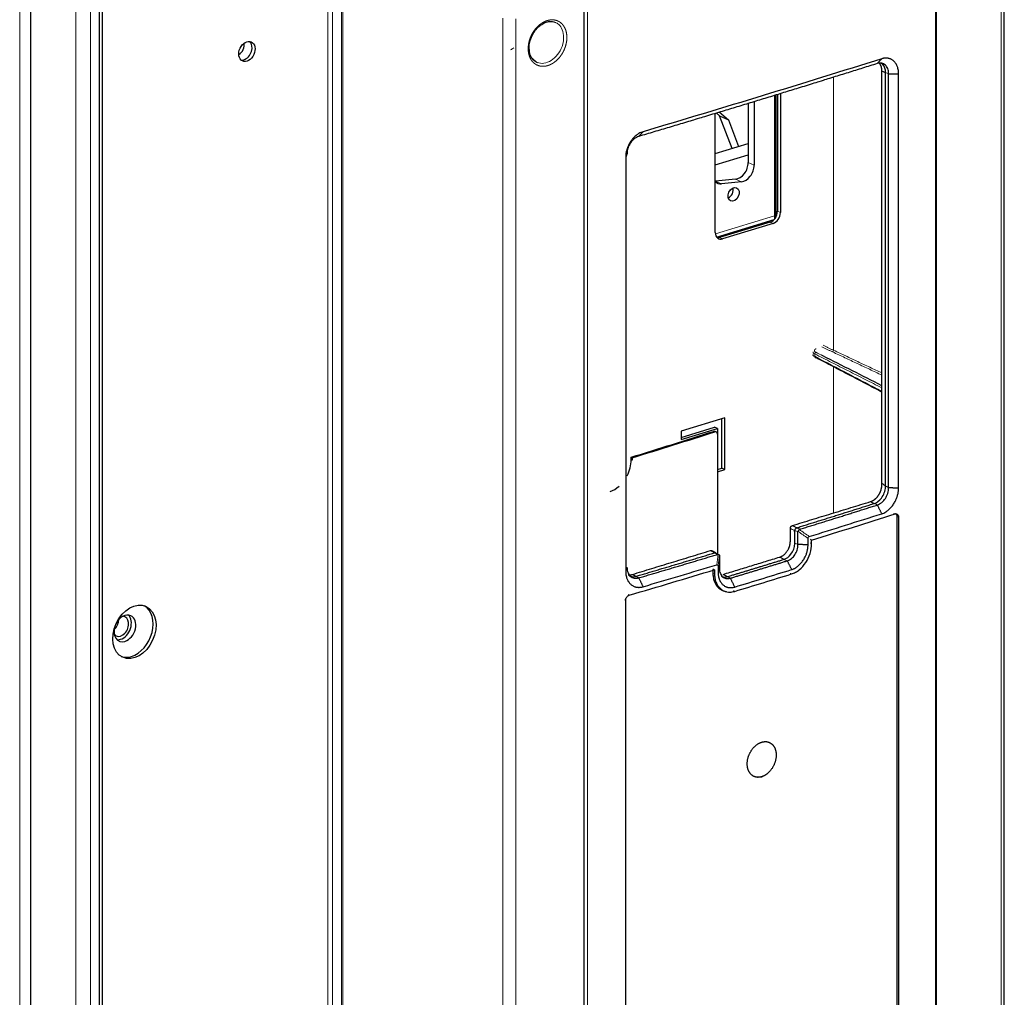
# Model space of a CAD drawing. Units: millimetres. Extents: x 2 to 415, y 5 to 300.
# Drawn here: x 365 to 380, y 220 to 235 of the extents above; entities that cross this region are included whole.
import ezdxf

# ---------------------------------------------------------------- set-up
doc = ezdxf.new("R2010")
doc.units = ezdxf.units.MM
doc.layers.add('1', color=7, linetype='CONTINUOUS', true_color=0xffffff)

msp = doc.modelspace()

# ---------------------------------------------------------------- linework, layer by layer
at = {"layer": '1', "color": 155, "linetype": 'Continuous', "lineweight": 5}
for p, q in [((365.2540849187542, 200.6107846326505), (365.2540849187542, 262.1771216970183)), ((366.0955277918011, 205.0698484048883), (366.0955277918011, 260.1690552428661)), ((366.3171025184909, 260.1605179380953), (366.3171025184909, 205.0613111001175)), ((376.1895706901544, 232.5611485952048), (376.2779413583651, 232.5203838317491)), ((375.6998026630095, 232.2827467709014), (375.7881733312202, 232.2419820074458)), ((376.0867811033268, 232.2702957576536), (375.9984104351162, 232.3110605211093)), ((375.6967875453499, 231.4885592744473), (376.5830546566715, 231.7593419479996)), ((376.6282569816413, 231.8291003163546), (376.6724423157467, 231.8087179346267)), ((376.5638576713442, 231.6457821705375), (376.5196723372389, 231.6661645522654)), ((375.7595798264219, 231.4339322155388), (375.8037651605273, 231.413549833811)), ((375.6698311548586, 228.5265813303425), (375.6875082700653, 228.5184270022768))]:
    msp.add_line(p, q, dxfattribs=at)
at = {"layer": '1', "color": 155, "linetype": 'Continuous'}
for p, q in [((365.4217014466948, 205.575319300216), (365.4217014466948, 260.2852469902375)), ((380.0330863709228, 219.3507330855616), (380.0330863709228, 236.9845209970422)), ((379.0132320278755, 212.3816631890711), (379.0132320278755, 236.6311968635825)), ((366.4484465689144, 235.4014711798732), (366.4484465689144, 206.5948142311094)), ((366.4484465689144, 235.4014711798732), (366.4484465689144, 206.5948142311094)), ((366.4926319030197, 235.3810887981453), (366.4926319030198, 206.5744318493816)), ((366.4926319030197, 235.3810887981453), (366.4926319030198, 206.5744318493816)), ((373.009939468777, 234.0669112705097), (373.0210619777528, 234.0614377928945)), ((376.5830705384678, 233.5746760549605), (376.5830705384678, 231.7099772351132)), ((376.6051632055205, 233.5814235757717), (376.6051632055205, 231.7420583129749)), ((376.6282569816413, 233.5884829067153), (376.6282569816413, 231.8291003163546)), ((376.6724423157467, 233.6020144432576), (376.6724423157467, 231.8087179346267)), ((376.1895706901544, 233.4544789250044), (376.1895706901544, 232.5611483861769)), ((376.2779413583651, 233.4814908241369), (376.2779413583651, 232.5203838317491)), ((375.6951805161249, 231.5101335016926), (375.6951805161249, 233.3034300103234)), ((375.7590350220042, 233.2610094034544), (375.7071976649533, 233.3071175995516)), ((375.7546899672783, 233.3216327562887), (375.8915910243202, 233.1998622582709)), ((375.7590350220042, 233.2610094034544), (375.8915910243202, 233.1998622582709)), ((375.9484042553939, 232.772535777315), (375.7590350220042, 233.2610094034544)), ((375.8915910243202, 233.1998622582709), (376.0457287724281, 232.802267446297)), ((375.69544819057, 232.6952632216295), (376.1896907108709, 232.8462699658951)), ((375.6954984246665, 232.5258665657655), (376.1897409449675, 232.6768733100311)), ((375.6951783637716, 232.2823908693719), (375.6998026630095, 232.2827467709015)), ((375.9984104351162, 232.3110605211093), (375.6998026630095, 232.2827467709014)), ((376.0867811033268, 232.2702957576536), (375.7881733312202, 232.2419820074458)), ((375.7148001629932, 231.4417541849087), (376.5795326416776, 231.7059573461165)), ((376.5196723372389, 231.6661645522654), (375.7595798264219, 231.4339322155388)), ((376.5638576713442, 231.6457821705375), (375.8037651605273, 231.413549833811)), ((375.836340553848, 228.7309885415446), (375.1848326874335, 228.5319322529218)), ((375.7921552197427, 227.9728126273599), (375.7921552197427, 228.7174793074535)), ((375.836340553848, 227.9524302456321), (375.836340553848, 228.7309885415446)), ((375.1848326874335, 228.4021725369364), (375.7277559094456, 228.5680527774554)), ((375.1848326874335, 228.5319322529218), (375.1848326874335, 228.4021725369364)), ((375.1848362136947, 228.4360560151152), (375.6835705753402, 228.5884351591832)), ((375.7277559094456, 228.5680527774554), (375.6835705753402, 228.5884351591832)), ((375.7091706290815, 228.5175557111343), (375.6914959357446, 228.5257089220086)), ((375.7277559094456, 228.5680527774554), (375.7277559094456, 227.9192541975283)), ((374.4315341233106, 228.138398457824), (374.4492086709055, 228.1302453141794)), ((374.4315341233103, 228.1002965943429), (374.4315341233103, 228.1383984578239)), ((374.4492086709053, 228.1302453141793), (374.4492086709053, 228.0921434506982)), ((375.7277559094456, 227.9192541975283), (375.836340553848, 227.9524302456321)), ((375.7277560424367, 227.9531366389556), (375.7921552197427, 227.9728126273599)), ((375.836340553848, 227.9524302456321), (375.7921552197427, 227.9728126273599)), ((375.8204869877168, 226.1321563703862), (375.8476036912055, 226.1235747924159))]:
    msp.add_line(p, q, dxfattribs=at)
for centre, major_axis, ratio in [((368.6643247910682, 234.2279737364252), (0.0659727116438352, 0.1430169616456712), 0.7188730927569433), ((368.6643247910682, 234.2279737364252), (0.0659727116438352, 0.1430169616456712), 0.7188730927569433), ((375.9694359578915, 232.0845852386731), (0.04544786802131105, 0.09852279580035639), 0.7188730927569433), ((366.9758335706106, 225.5177601239319), (0.1759272310502272, 0.3813785643884565), 0.7188730927569434), ((366.9758335706106, 225.5177601239319), (0.1759272310502272, 0.3813785643884565), 0.7188730927569434)]:
    msp.add_ellipse(centre, major_axis=major_axis, ratio=ratio, dxfattribs=at)
for centre, major_axis, ratio, start_param, end_param in [((368.5277716358233, 234.2949162930475), (-0.05277816931506815, -0.114413569316537), 0.7188730927569436, 0.7196353648211362, 2.387919427736581), ((368.6201394569629, 234.2483561181531), (0.0659727116438352, 0.1430169616456712), 0.7188730927569433, 3.712103807363054, 6.066632802135546), ((368.6201394569629, 234.2483561181531), (0.0659727116438352, 0.1430169616456712), 0.7188730927569433, 3.712103807363054, 6.066632802135546), ((368.6201394569629, 234.2483561181531), (0.0659727116438352, 0.1430169616456712), 0.7188730927569433, 3.358080561071842, 3.712095978476401), ((368.6201394569629, 234.2483561181531), (0.0659727116438352, 0.1430169616456712), 0.7188730927569433, 3.358080561071842, 3.712095978476401), ((376.0266937235507, 232.5113845230491), (0.08796361552511359, 0.1906892821942283), 0.7188730927569434, 3.537570176135514, 5.282898354207166), ((376.1150643917614, 232.4706197595934), (-0.08796361552511359, -0.1906892821942283), 0.7188730927569434, 0.3959775225456963, 2.141306774540181), ((375.8164566196548, 232.4423060093856), (-0.08796361552511359, -0.1906892821942283), 0.7188730927569434, 6.013777357526528, 6.679162829725385), ((375.8810652896808, 232.1253500021288), (0.04544786802131105, 0.09852279580035639), 0.7188730927569433, 3.815289349052029, 5.609536043489472), ((376.5196723372389, 231.7959242682508), (0.05864241035007572, 0.1271261881294855), 0.7188730927569436, 3.712103101335043, 5.28289942812985), ((376.5638576713442, 231.7755418865229), (-0.05864241035007572, -0.1271261881294855), 0.7188730927569436, 0.5705104477452555, 2.141306774540078), ((375.8037651605273, 231.5433095497963), (-0.05864241035007572, -0.1271261881294855), 0.7188730927569436, 5.282899428129925, 6.853695754924709), ((375.7595798264219, 231.5636919315242), (0.05864241035007572, 0.1271261881294855), 0.7188730927569436, 3.385748722992537, 3.712103101334982), ((285.3261169315119, 268.6722074957496), (-139.9899221584903, 0), 0.3754192287502549, 2.260765082384397, 2.272289093938931), ((285.3261169315096, 268.6722074957506), (140.0179221584943, 0), 0.375419228750255, 5.402356367169119, 5.413878073824654), ((366.9316482365052, 225.5381425056597), (0.1759272310502272, 0.3813785643884565), 0.7188730927569434, 3.712101850143313, 6.202598103179414), ((366.9316482365052, 225.5381425056597), (0.1759272310502272, 0.3813785643884565), 0.7188730927569434, 3.712101850143313, 6.202598103179414), ((366.6195523127348, 225.6689224579306), (-0.06597271164383522, -0.1430169616456713), 0.7188730927569434, 1.026730280422869, 2.114798337692997), ((366.8338511831456, 225.5700679065506), (0.08796361552511359, 0.1906892821942283), 0.7188730927569434, 0, 1.571696231776237), ((366.7675731819876, 225.6006414791424), (-0.0659727116438352, -0.1430169616456712), 0.7188730927569433, 0, 3.426315936666681), ((366.7675731819876, 225.6006414791424), (0.08796361552511359, 0.1906892821942283), 0.7188730927569434, 3.712101850143313, 6.039037320078723), ((366.8338511831456, 225.5700679065506), (0.08796361552511359, 0.1906892821942283), 0.7188730927569434, 3.712101850143313, 6.283185307179586), ((366.8338511831456, 225.5700679065506), (0.08796361552511359, 0.1906892821942283), 0.7188730927569434, 1.683812679546746, 3.712101850143274), ((366.7675731819876, 225.6006414791424), (-0.0659727116438352, -0.1430169616456712), 0.7188730927569433, 5.998491600652679, 6.283185307179586), ((366.7675731819876, 225.6006414791424), (0.08796361552511359, 0.1906892821942283), 0.7188730927569434, 3.385669944988392, 3.712101850143284), ((366.9316482365052, 225.5381425056597), (0.1759272310502272, 0.3813785643884565), 0.7188730927569434, 3.222209839932464, 3.712101850143282), ((366.9316482365052, 225.5381425056597), (0.1759272310502272, 0.3813785643884565), 0.7188730927569434, 3.222209839932464, 3.712101850143282)]:
    msp.add_ellipse(centre, major_axis=major_axis, ratio=ratio, start_param=start_param, end_param=end_param, dxfattribs=at)
at = {"layer": '1', "color": 155, "linetype": 'Continuous', "lineweight": 5}
for points, degree in [([(379.9850512035707, 236.9432368861608), (379.9850512035707, 231.0659546284264), (379.9850512035707, 225.1886723706918), (379.9850512035707, 219.3113901129574)], 3), ([(379.0009714686257, 212.3736067529731), (379.0009714686257, 220.4514421364443), (379.0009714686257, 228.5292775199154), (379.0009714686257, 236.6071129033866)], 3), ([(369.8788804582929, 236.0378087768205), (369.8788804582929, 227.7752944292158), (369.878880458293, 219.5127800816112), (369.878880458293, 211.2502657340066)], 3), ([(369.9493416528405, 236.0239739417212), (369.9493416528405, 211.2364308989073)], 1), ([(370.0824767078082, 235.9426963431967), (370.0824767078083, 227.7958713541089), (370.0824767078083, 219.6490463650211), (370.0824767078083, 211.5022213759333)], 3), ([(370.1059637726576, 235.8584208989689), (370.1059637726576, 211.4976097642334)], 1), ([(373.7282297796289, 210.7786668235527), (373.7282297796289, 235.0121729739598)], 1), ([(373.7756155986332, 235.0106011806182), (373.7756155986332, 226.9327657971492), (373.7756155986332, 218.8549304136801), (373.7756155986332, 210.7770950302111)], 3), ([(372.5072927680393, 217.0932420399276), (372.5072927680393, 234.725088813135)], 1), ([(372.6989955486786, 217.085269336765), (372.6989955486781, 222.962551594501), (372.6989955486777, 228.839833852237), (372.6989955486772, 234.717116109973)], 3), ([(372.6228662796241, 234.250718517203), (372.6388675608304, 234.2595795497398), (372.6546426824245, 234.2696943660496), (372.6700474856178, 234.2809475640022)], 3), ([(377.4716543326684, 233.8461307957033), (377.4716543326684, 229.7431437957033)], 1), ([(378.1959021928613, 233.932622142016), (378.2499747592124, 233.9093848179728)], 1), ([(378.249974759213, 233.9093848179728), (378.2654824935501, 233.9037802710308), (378.2809902278871, 233.8981757240887), (378.2964979622241, 233.8925711771466)], 3), ([(377.3117655464077, 229.818330407979), (377.4716543354975, 229.7431437965373)], 1), ([(377.205345732035, 229.7124380319834), (377.1964675165759, 229.7100011518131), (377.1884221168428, 229.6984995720954), (377.1884560184263, 229.6882927571774)], 3), ([(378.1959370248243, 229.1786542499472), (377.1884560184266, 229.6882927571775)], 1), ([(377.1884560184266, 229.6882927571775), (377.1884560184266, 229.6480669723567)], 1), ([(377.3093054991745, 229.6598495462445), (377.2746522434613, 229.6773790414908), (377.2399989877482, 229.694908536737), (377.205345732035, 229.7124380319833)], 3), ([(377.4552071832529, 229.718779156721), (377.2953183941632, 229.7939657681627)], 1), ([(377.4552071832529, 229.7187791567229), (377.4638547264643, 229.7213293084273), (377.4716898839822, 229.732936229065), (377.4716543354967, 229.7431437965371)], 3), ([(378.1959078722592, 229.3704697126246), (377.4552071804625, 229.7187791558684)], 1), ([(377.4716543327071, 229.7431437956847), (378.1959385266402, 229.402554098479)], 1), ([(377.4716543326684, 229.4939638031401), (377.4716543326684, 227.3026358031401)], 1), ([(374.4315341233106, 228.100296594343), (374.4492086709055, 228.0921434506984)], 1), ([(378.1959021928617, 227.7471426434997), (378.2499747592128, 227.7057332409096)], 1), ([(378.2499747592124, 227.7057332409121), (378.2964979622461, 227.6832581338413)], 1), ([(378.0246873935117, 227.4718683256433), (378.0789754047249, 227.4440422439897)], 1), ([(378.0789754047249, 227.4440422439902), (378.0945070800926, 227.4365389758549), (378.1100387554602, 227.4290357077195), (378.1255704308279, 227.4215324395842)], 3), ([(378.3688511617912, 227.2942001207325), (378.3769962734225, 227.2919953925388), (378.385141376249, 227.2897906670581), (378.39328647027, 227.2875859442903)], 3), ([(378.4465514968853, 227.2397501933123), (378.4221170906632, 227.2463640658506)], 1), ([(376.8793726510651, 227.0436697922153), (376.8601551084574, 227.0519419437301), (376.8409375658498, 227.0602005541292), (376.8217200232422, 227.0684456234126)], 3), ([(376.8516223467128, 227.113324102663), (376.9164838066794, 227.0800783438624)], 1), ([(376.8894923164975, 226.8509532160721), (376.8861190994006, 226.9153527410509), (376.8827458823037, 226.979591598748), (376.8793726652069, 227.0436697891613)], 3), ([(376.879372651065, 227.0436697922153), (376.8894923170831, 227.0393209333698)], 1), ([(376.8894923164976, 227.0393209336212), (376.905015695297, 227.0318216735132), (376.9205390740963, 227.024322413405), (376.9360624528957, 227.0168231532969)], 3), ([(376.9164838066787, 227.0800783438623), (376.9630952717626, 227.0575605978738)], 1), ([(376.9379351180577, 227.0254915874911), (376.9876192970416, 226.9906020763884), (377.0372969192691, 226.9557043375468), (377.0869680008191, 226.9207983983771)], 3), ([(376.956687979636, 227.0537064373088), (377.0063259666384, 227.0188212920054), (377.0559766158929, 226.9839473568838), (377.1056399002049, 226.9490846353139)], 3), ([(375.6226509308736, 226.7378344322176), (375.6875118514979, 226.7045885090652)], 1), ([(376.9360624528966, 226.8284554357478), (376.9205390740972, 226.835954695856), (376.9050156952978, 226.8434539559643), (376.8894923164984, 226.8509532160725)], 3), ([(377.1414902776086, 226.8409028689153), (377.121756149707, 226.8518287951379)], 1), ([(375.7374753171361, 226.6811983609991), (375.7311528959781, 226.6292290637224), (375.7248313538277, 226.5772538141497), (375.7185106146625, 226.52527263582)], 3), ([(375.756337386921, 226.6644760482126), (375.7373750689309, 226.5084549383703)], 1), ([(376.6618199564367, 226.640092871088), (376.7274213216626, 226.6064677181291)], 1), ([(376.7274213216626, 226.606467718128), (376.7429595290314, 226.5989612944183), (376.7584977364002, 226.5914548707086), (376.774035943769, 226.5839484469989)], 3), ([(374.4495857745576, 226.3795615461576), (374.5038732253728, 226.3517352926825)], 1), ([(374.5038732253707, 226.351735292681), (374.545723347795, 226.3277757699142)], 1), ([(375.6822758674699, 226.395060765977), (375.6741131835697, 226.3982185833297), (375.6659504996696, 226.4013764006824), (375.6577878157696, 226.4045342180351)], 3), ([(375.8124532249487, 226.3805844324549), (375.8780544939993, 226.3469592499722)], 1), ([(375.8780544939988, 226.346959249972), (375.9199222169099, 226.3229896507887)], 1), ([(376.8405851611934, 226.3869739619346), (376.8184871863752, 226.3943287933404)], 1), ([(375.9858017458362, 226.1258105546289), (375.9637037709195, 226.1331653860673)], 1), ([(374.3497531394572, 225.9880485355012), (374.3431895055825, 225.9907362568669), (374.3366258716604, 225.9934239791582), (374.3300622376907, 225.996111702375)], 3), ([(374.4046572184386, 226.0689333743244), (374.3980932865808, 226.0716211923111), (374.3915293494273, 226.074309014083), (374.384965406978, 226.0769968396401)], 3)]:
    msp.add_open_spline(points, degree=degree, dxfattribs=at)
at = {"layer": '1', "color": 155, "linetype": 'Continuous'}
for points, degree in [([(373.7264286560754, 217.381048849844), (373.726428656073, 223.2581292750477), (373.7264286560706, 229.1352097002513), (373.7264286560682, 235.0122901254549)], 3), ([(372.9032669954346, 234.2633343452019), (372.9027144791665, 234.2678684164054)], 1), ([(373.0099467690573, 234.0669048431836), (372.9572395116412, 234.1133657263397)], 1), ([(378.1931789585091, 234.1174559968906), (377.6041430616032, 233.9318566167238), (376.4178868748528, 233.5637763626124), (375.2155951569655, 233.2020756872904), (374.6105250253642, 233.0228417457713)], 3), ([(378.1255704309358, 234.0460029402142), (378.1931789585091, 234.1174559968906)], 1), ([(378.1255704309358, 234.0460029402142), (377.2424605389123, 233.7677419696508), (375.4525970981736, 233.2208817159556), (374.545723347795, 232.9522462705951)], 2), ([(378.1959021928617, 233.9326221420161), (378.1958731315609, 234.008930676752), (378.1553567795995, 234.052738058154)], 2), ([(378.1959021928617, 227.7471426434997), (378.1959021928617, 233.9326221420187)], 1), ([(378.2499747592128, 227.7057332409096), (378.2499747592128, 233.9093848179755)], 1), ([(378.2964979622233, 233.8925711771465), (378.4465514845971, 233.8885633996689)], 1), ([(378.2964979622461, 227.6832581338413), (378.2964979622461, 233.8925711771381)], 1), ([(378.4465514845704, 227.6792503563649), (378.4465514845704, 233.8885633996617)], 1), ([(374.545723347795, 232.9522462705948), (374.6105250253642, 233.0228417457713)], 1), ([(374.3697798299444, 232.6928344153587), (374.3497531267109, 232.636861741959)], 1), ([(374.3497531267109, 232.636861741959), (374.3497550773432, 230.5670913008839), (374.349753126716, 228.4973197130877), (374.349753126716, 226.4275486986513)], 3), ([(377.1884560184269, 229.6480669723568), (377.1884221168433, 229.637895013132), (377.196467516576, 229.6308535701896), (377.205345732035, 229.6332848659811)], 3), ([(378.1959369051289, 229.1218704873302), (377.8601099428949, 229.2972693156725), (377.5242829806609, 229.4726681440146), (377.1884560184269, 229.6480669723568)], 3), ([(378.1959161700701, 229.1159205273464), (377.205345732035, 229.6332848659811)], 1), ([(378.1959162328101, 229.2113537751928), (377.9003790241557, 229.360852516006), (377.6048418155011, 229.5103512568192), (377.3093046068468, 229.6598499976324)], 3), ([(375.7274018884187, 228.4825713913009), (375.7274018884187, 226.6907203913009)], 1), ([(374.3716724097345, 227.8601768469044), (374.409922012767, 227.9356712642631), (374.4315341233106, 228.0207842719159), (374.4315341233106, 228.100296594343)], 3), ([(374.1171286116933, 227.6259683367009), (374.163416558007, 227.6402061444341), (374.2090815156083, 227.6670010810685), (374.2504986448417, 227.7030277011615)], 3), ([(378.2964979622461, 227.6832581338413), (378.4465514845704, 227.6792503563649)], 1), ([(376.8516223472744, 227.1133241023753), (378.0246874391969, 227.4718683401246)], 1), ([(376.9164838066794, 227.0800783438624), (377.5003466028055, 227.2607474736287), (378.0789754047249, 227.4440422439894)], 2), ([(376.9630952713817, 227.0575605980717), (377.5469500031537, 227.2382021446046), (378.1255704308264, 227.4215324395842)], 2), ([(378.1255704308278, 227.4215324395837), (378.1931789585058, 227.2898570743831)], 1), ([(377.1056399749887, 226.9490846584875), (377.4696764132134, 227.061890178121), (377.8321957982122, 227.1754829976694), (378.1931789574089, 227.2898570765176)], 3), ([(377.1414910063497, 226.8952219812824), (377.5607804178343, 227.0250960945977), (377.9780549964134, 227.1558869840792), (378.3932864347438, 227.2875857770499)], 3), ([(378.4221170906632, 227.2463640658506), (378.4221170906632, 212.6153512580512)], 1), ([(378.4465514971781, 227.2397502203624), (378.4465514971781, 222.360853473065), (378.4465514971781, 217.4819567257676), (378.4465514971781, 212.6030599784703)], 3), ([(376.8894923164976, 226.8509532160715), (376.8894923164976, 227.0393209336216)], 1), ([(376.9379349945796, 227.0254914326122), (376.9360624528956, 227.016823153297)], 1), ([(376.9360624528956, 226.828455435747), (376.9360624528956, 227.016823153297)], 1), ([(376.9566877247395, 227.0537060761064), (376.9588235739119, 227.0549909166101), (376.9609594230842, 227.0562757571138), (376.9630952722565, 227.0575605976176)], 3), ([(377.0869680008191, 226.8240645590796), (377.0869680008191, 226.9207983983771)], 1), ([(377.1414903048102, 226.8952217799923), (377.1349122587303, 226.897917481181), (377.1283342070292, 226.9006131860594), (377.1217561497069, 226.9033088946275)], 3), ([(377.1414902778437, 226.8409028688083), (377.1414902778437, 226.8590093275593), (377.1414902778437, 226.8771157863102), (377.1414902778437, 226.8952222450612)], 3), ([(374.4495857745576, 226.3795615461576), (375.6226509303077, 226.7378344088569)], 1), ([(375.7029042530145, 226.7034157110332), (375.6395199464181, 226.7366106238558)], 1), ([(377.0869680008191, 226.8240645590796), (376.9360624528956, 226.8284554357476)], 1), ([(374.5038732253727, 226.3517352926825), (375.0982392753177, 226.526827605369), (375.6875118509317, 226.7045884857049)], 2), ([(374.545723347795, 226.3277757699142), (375.1400428839129, 226.5028163402783), (375.7293767266177, 226.6806205160965)], 2), ([(375.687511850931, 226.7045884857042), (375.7014668133939, 226.6965991604293), (375.715421775857, 226.6886098351544), (375.7293767383198, 226.6806205098796)], 3), ([(375.7374758817814, 226.6811981586152), (375.7347762065799, 226.6810055672379), (375.7320764891455, 226.6808130177766), (375.7293767295425, 226.6806205102117)], 3), ([(375.7563373749658, 226.6644759194976), (375.7564168021399, 226.6618014725579), (375.7564962293141, 226.6591270256182), (375.7565756564882, 226.6564525786786)], 3), ([(375.7565756564881, 226.6564525786786), (375.7565756564881, 226.4680848611291)], 1), ([(375.8124532249487, 226.3805844324549), (376.6618200014655, 226.6400928849673)], 1), ([(375.8780544939993, 226.3469592499722), (376.3040912288317, 226.4760196897437), (376.7274213216626, 226.6064677181285)], 2), ([(375.9199222169099, 226.3229896507887), (376.3483466694385, 226.4527505138282), (376.774035943769, 226.5839484469998)], 2), ([(376.774035943769, 226.5839484469996), (376.8405851486845, 226.4519417545374)], 1), ([(374.3697798299482, 226.4835213720476), (374.349753126716, 226.4275486986513)], 1), ([(374.4046572555516, 226.0689332292988), (374.8324924544178, 226.1948179967912), (375.258374710036, 226.3216382258134), (375.6822751311296, 226.4493853130523)], 3), ([(374.6105250253641, 226.1952428231032), (374.9813347963169, 226.3044547903013), (375.3506695549185, 226.4144664354357), (375.7185106140628, 226.5252726356856)], 3), ([(375.6577878157697, 226.4560201998323), (375.6577878157698, 226.4045342180355)], 1), ([(375.68227586747, 226.4493860245587), (375.6577878157697, 226.4560201998323)], 1), ([(375.6822758676628, 226.4493860244685), (375.6822758676628, 226.4312776049414), (375.6822758676628, 226.4131691854143), (375.6822758676628, 226.3950607658872)], 3), ([(375.7373750689309, 226.5084549383703), (375.7373750689309, 226.4117211722385)], 1), ([(375.7565756564881, 226.4680848611291), (375.7373750689309, 226.4117211722385)], 1), ([(375.9858017332469, 226.1907783472544), (376.1287212311802, 226.2340656020277), (376.4141061540761, 226.320880554731), (376.6985783617483, 226.4081750047096), (376.8405851486845, 226.4519417545374)], 3), ([(374.3887128257006, 226.3736539192943), (374.4169301956261, 226.3696076513301), (374.4495857745557, 226.3795615461564)], 2), ([(374.5457233477952, 226.3277757699143), (374.6105250253641, 226.1952428231032)], 1), ([(375.9199222169099, 226.3229896507886), (375.9858017332469, 226.1907783472544)], 1), ([(375.9858017460359, 226.1258105545361), (376.2716407909127, 226.2124435468876), (376.5565715388458, 226.2994989151111), (376.8405851614176, 226.3869739618452)], 3), ([(374.3497531396309, 211.3513583205846), (374.3497531396309, 216.2302550679222), (374.3497531396309, 221.1091518152598), (374.3497531396309, 225.9880485625975)], 3)]:
    msp.add_open_spline(points, degree=degree, dxfattribs=at)
at = {"layer": '1', "color": 155, "linetype": 'Continuous', "lineweight": 5}
for points, degree, knots in [([(372.8866850258282, 234.2612457837316), (372.8866007342033, 234.2696223329266), (372.8866883999214, 234.2780438713613), (372.8870352648729, 234.2892769644261), (372.8882435871013, 234.3089487148935), (372.8930949624059, 234.3487009191217), (372.9040747179005, 234.393609585664), (372.9212849893256, 234.4415547580356), (372.9360621537458, 234.4739175190875), (372.9538605795191, 234.5061869318717), (372.969998571949, 234.5315590180995), (372.991160269578, 234.5604836547888), (373.0149746901088, 234.5883560501443), (373.0412266809857, 234.6138819203745), (373.0625006868271, 234.631475812462), (373.0803092737415, 234.6446777025443), (373.0983717773644, 234.6567438156587), (373.1167837137751, 234.6672693867359), (373.1354132282106, 234.6764339694204), (373.1543099972153, 234.6844520149666), (373.1752438989868, 234.6914719653052), (373.1943181919872, 234.6962694272515), (373.2132154440336, 234.6997816269423), (373.2319139318611, 234.701783433043), (373.2503304016895, 234.7020791686209), (373.2685754111403, 234.7010870988027), (373.2908578059242, 234.6979780248489), (373.3153950448802, 234.6913357319806), (373.340835960163, 234.6806071725068), (373.3625018239223, 234.6677642575817), (373.3856279812143, 234.6495461115693), (373.4054543573678, 234.6290495187772), (373.4271884231149, 234.5989612419473), (373.4445857499068, 234.564383515724), (373.4568970131626, 234.5259339075647), (373.4650597504247, 234.4849519081245), (373.4681839356655, 234.4414497443884), (373.4658376039069, 234.3964152787412), (373.4591952957697, 234.3507984521985), (373.4474983758759, 234.3049799941697), (373.4307728057987, 234.2602099653209), (373.4155936138292, 234.2280491616376), (373.4001321214834, 234.1998823564678), (373.3840588671466, 234.1745255799904), (373.3629492435454, 234.1455891046466), (373.3391761239422, 234.1176601360201), (373.3129941320092, 234.0921186807906), (373.2917760972299, 234.0745356654584), (373.2740002386004, 234.061341475409), (373.2559461899817, 234.0492633425653), (373.2375421706444, 234.0387282604206), (373.2189220944662, 234.02955735425), (373.2000384071723, 234.0215367834514), (373.17911527623, 234.0145159169453), (373.160045906478, 234.0097216970536), (373.1411458642434, 234.0062158005899), (373.1224364580091, 234.0042238164401), (373.1040016929053, 234.0039415952298), (373.0857300625871, 234.0049496767781), (373.0634021828071, 234.0080841409134), (373.0388060451901, 234.014754821583), (373.0133035239889, 234.0255119648081), (372.9915947954191, 234.0383752814372), (372.9684364330995, 234.0566131262767), (372.948582529576, 234.0771310380863), (372.926787895126, 234.1072674347691), (372.9062970751929, 234.1477876500561), (372.8930698477947, 234.1942290521512), (372.8882298596522, 234.2311989306408), (372.88702786191, 234.250194614487), (372.8866850258282, 234.2612457837316), (372.8866007342033, 234.2696223329266), (372.8866883999214, 234.2780438713613)], 3, [-0.01572613028627989, -0.00789367728937207, -0.003955578253823644, 0, 0.003948611273589384, 0.007880823057084157, 0.0157047113152498, 0.03125381200647245, 0.062472658552564, 0.07681070948075155, 0.09811813060430627, 0.1087993069453728, 0.1249820641915685, 0.1375284995906359, 0.1561807079167795, 0.1739799014885707, 0.1874932052375984, 0.1946920035641196, 0.2054068272941326, 0.2187267712237376, 0.2258301952599566, 0.2365215529634618, 0.2500141597934027, 0.2602746575362949, 0.2679169102353892, 0.2812354947295813, 0.2913894418042086, 0.2990368563339689, 0.3125397247903586, 0.330433479181226, 0.3437499509867363, 0.3615421593641919, 0.375044721616362, 0.3955205604808455, 0.4107367880795168, 0.4375161293549968, 0.4579663565389396, 0.473182099044069, 0.4999965953399036, 0.5204540210313869, 0.5356688463122202, 0.5624737065061882, 0.5829822691767347, 0.5982050990837549, 0.6088662697333276, 0.6249797574850363, 0.6375625974044605, 0.6562369501901714, 0.6740204429897098, 0.6874988305496098, 0.6947045290555623, 0.7054273613142571, 0.7187530500324261, 0.725857472731465, 0.7365475238014345, 0.7500336241824089, 0.7602901544311849, 0.7679306407740626, 0.7812487615974865, 0.7914047003120007, 0.7990549751045287, 0.8125657020399456, 0.8304786658271279, 0.8437993552676608, 0.8615835997033444, 0.8750702904811892, 0.8955132545369995, 0.9107256592928863, 0.9375382998780819, 0.968720169032827, 0.9842738697137201, 0.9921063227106279, 0.9960444217461764, 1, 1.003948611273589, 1.007880823057084, 1.01570471131525]), ([(373.2946612935596, 234.6633056468542), (373.312944628733, 234.6553423669223), (373.3549022401983, 234.6280835006398), (373.4057526502535, 234.5539543568607), (373.4250284803858, 234.4467874396705), (373.4075051370485, 234.323433956028), (373.3538392117935, 234.2040091505905), (373.2610500699194, 234.1024288206373), (373.1507857045756, 234.0464254491933), (373.0648314781826, 234.0452134208165), (373.0212862212737, 234.0613390272442), (373.0102470364671, 234.0667571253816)], 3, [0, 0, 0, 0, 0.07735262674100654, 0.1921134716864254, 0.3238643556541527, 0.4240875897266455, 0.5576972581057482, 0.6899310022585821, 0.8211609125192854, 0.9523920642555287, 1, 1, 1, 1]), ([(377.1884560184265, 229.6882927571774), (377.1840752817117, 229.6907774360392), (377.174709972608, 229.6960892790188), (377.1638671475332, 229.707020591384), (377.1611418343223, 229.7157237948726), (377.1616281390594, 229.7209750712229)], 3, [0, 0, 0, 0, 0.2567021539928968, 0.5487878355311313, 1, 1, 1, 1]), ([(377.2081537033787, 229.7661104464711), (377.201942641649, 229.7632505700084), (377.193706895813, 229.7577327859081), (377.1890076516542, 229.7533316812166), (377.1847367068718, 229.7478865287952), (377.1824349114797, 229.7412747166541), (377.1822829966045, 229.7364269042206), (377.1835094316685, 229.73085117943), (377.1885916727398, 229.7234958623957), (377.1958921581482, 229.7178682757791), (377.2000446909628, 229.7153151595117), (377.2032133491039, 229.7135183290351), (377.205345732035, 229.7124380319833)], 2, [0, 0, 0, 0.1281584008914164, 0.2230527246039153, 0.2942234673882895, 0.4187722672609443, 0.5136665909734431, 0.5848373337578173, 0.7093861336304722, 0.8546930668152362, 0.9273465334076181, 0.956407920044571, 1, 1, 1])]:
    msp.add_open_spline(points, degree=degree, knots=knots, dxfattribs=at)
at = {"layer": '1', "color": 155, "linetype": 'Continuous'}
for points, degree, knots in [([(372.9821497763935, 234.5228001752236), (372.9890197157321, 234.5351034073779), (373.011273628626, 234.569687431616), (373.0552860696449, 234.6113387326653), (373.0903059869636, 234.6323806337253), (373.1056501363565, 234.639385665769)], 3, [0, 0, 0, 0, 0.2249953048499468, 0.6766490518769143, 1, 1, 1, 1]), ([(373.1056501363565, 234.639385665769), (373.1168055630377, 234.6473352803043), (373.1511390248817, 234.6682085367565), (373.2180502256928, 234.6816210910249), (373.267424145153, 234.6746241535928), (373.2942781091492, 234.6634720131554)], 3, [0, 0, 0, 0, 0.1729370148563363, 0.5332424045131865, 1, 1, 1, 1]), ([(372.9027144791665, 234.2678684164054), (372.9016392731775, 234.2739203535342), (372.8977616140952, 234.3038487959591), (372.9096477775311, 234.3736131301413), (372.9361958139253, 234.4566320113931), (372.9682366602493, 234.5050726774428), (372.9821497763935, 234.5228001752236)], 3, [0, 0, 0, 0, 0.07682269247134683, 0.3739920456263943, 0.7610476433221269, 1, 1, 1, 1]), ([(372.9572395116412, 234.1133657263397), (372.9521298879885, 234.1170619564071), (372.9301524483735, 234.1359568899779), (372.9101813972662, 234.1885328896909), (372.9034587919093, 234.2383820740053), (372.9032669954346, 234.2633343452019)], 3, [0, 0, 0, 0, 0.1313537990915405, 0.6082742192346452, 1, 1, 1, 1]), ([(373.0102470364686, 234.0667571253809), (372.9954120028206, 234.0740382489044), (372.9744621181397, 234.0881396002039), (372.9564986553282, 234.1065277361201), (372.9507711720453, 234.1132241891597)], 3, [0, 0, 0, 0, 0.6604672411746375, 1, 1, 1, 1]), ([(378.4465514845971, 233.8885633996689), (378.4465514909165, 233.8929588220757), (378.4463898024169, 233.9020656442445), (378.4457265581572, 233.9141558749477), (378.4445136637927, 233.927937586859), (378.4420178766825, 233.9472996990326), (378.4378790621988, 233.9672362670794), (378.4317324581482, 233.9888140210686), (378.422031605441, 234.015773959446), (378.4034341791028, 234.0504544848982), (378.3743013719665, 234.0842548963288), (378.3484599322167, 234.1026293164837), (378.3278935206491, 234.1129630318741), (378.314094724557, 234.1185608191643), (378.2997060571761, 234.1226733033694), (378.284924318262, 234.1256573293907), (378.2727974770941, 234.1271327719568), (378.2573122152888, 234.1278227630354), (378.2414938223824, 234.1273444669825), (378.225380129981, 234.1252895491251), (378.2092495767722, 234.1220768825755), (378.1995723846869, 234.1194705445776), (378.1931789585058, 234.1174559970401)], 3, [0, 0, 0, 0, 0.02725354677973379, 0.05678271848925154, 0.07641162572647364, 0.1155542822734305, 0.1830906116481069, 0.2115833605393086, 0.2685582204825965, 0.382905848028307, 0.4981822601149211, 0.6122828776191389, 0.636427741313917, 0.6846654857986572, 0.7329011013147465, 0.7570432010518763, 0.8054196801925975, 0.8296756547868644, 0.8783677168001768, 0.9273697082402826, 0.9520136514556977, 1, 1, 1, 1]), ([(378.2964979622241, 233.8925711771465), (378.2959714216481, 233.9067042975371), (378.2949290470674, 233.9346831582649), (378.2841952249746, 233.9712909452859), (378.2683323412129, 234.0012027934481), (378.2480249715685, 234.0242235044347), (378.2235324808481, 234.0411971757358), (378.1943601993826, 234.0514982915373), (378.1610892635446, 234.054403384323), (378.1374737669754, 234.0488181597277), (378.1255704308278, 234.0460029402541)], 3, [0, 0, 0, 0, 0.1329128937607401, 0.2631231632303437, 0.3868518742247042, 0.5010350957604682, 0.6158091743070545, 0.7393377691993432, 0.8686138085158669, 1, 1, 1, 1]), ([(378.2499747592124, 233.9093848179728), (378.2499747592124, 233.9573780437813), (378.2363193418585, 233.9996429385873), (378.2020883309502, 234.0392983009609), (378.1919304602011, 234.0477596754987), (378.180828203888, 234.0542368752214)], 3, [0, 0, 0, 0, 0.7386392430914541, 0.7386392430914541, 1, 1, 1, 1]), ([(374.6105250253642, 233.0228417457713), (374.5899543984017, 233.0167483123698), (374.5537494638094, 233.0009277200941), (374.5045021245603, 232.9665843089418), (374.4701560298687, 232.9338958502282), (374.4449918864423, 232.904207173558), (374.4216588452699, 232.8725068802971), (374.4042484654188, 232.8430890867668), (374.3899133384692, 232.8137876159171), (374.3813711360533, 232.7943052381876), (374.3739565931255, 232.7744350435046), (374.3647740802876, 232.7462549584714), (374.3576557892024, 232.717578998409), (374.3531786572814, 232.6888980779208), (374.3511510893711, 232.6703976654399), (374.3500288735667, 232.6543631984879), (374.349753126716, 232.6425442359293), (374.349753126716, 232.6368617419606)], 3, [0, 0, 0, 0, 0.1503178614809296, 0.2642059820369785, 0.378515115540916, 0.4361662523611537, 0.4937917540342245, 0.6078651183704694, 0.6323269740985052, 0.6811987216411954, 0.7300721177792582, 0.754536030156832, 0.8527840674456657, 0.9023140610508369, 0.9272175494088618, 0.9647625432768807, 1, 1, 1, 1]), ([(374.5457233477946, 232.9522462705949), (374.5337397262183, 232.9477638912002), (374.5099613524164, 232.938869777506), (374.4763206755052, 232.9155254051392), (374.446775900506, 232.8872804484884), (374.4218416788228, 232.8551978157483), (374.4008280626309, 232.8195484111655), (374.3841272763599, 232.7796941127661), (374.372483579372, 232.7362522417176), (374.3706872643334, 232.7074063384175), (374.3697798299479, 232.692834415357)], 3, [0, 0, 0, 0, 0.1313378190214432, 0.2606056720925207, 0.3841731591802963, 0.4990346528313335, 0.6131757555537812, 0.7368790220030486, 0.8670806524215858, 1, 1, 1, 1]), ([(377.1884560184266, 229.6480669723567), (377.178012321, 229.6535087305215), (377.1652014078211, 229.663812427885), (377.1615172105806, 229.6749767422721), (377.1615193802634, 229.6794224486006)], 3, [0, 0, 0, 0, 0.6013943860680947, 1, 1, 1, 1]), ([(375.6698312280789, 228.5265815093186), (375.6743306749367, 228.528008601597), (375.6788855579422, 228.5284626052644), (375.6860369624468, 228.5276811284469), (375.6888542613958, 228.5269120929025), (375.6914665661012, 228.5257157711791)], 3, [0, 0, 0, 0, 0.5934096566691036, 0.5934096566691036, 1, 1, 1, 1]), ([(375.7274080964126, 228.4825685275973), (375.7274080964126, 228.4880255250046), (375.7266423297633, 228.4933157716923), (375.7236752469907, 228.5026792386579), (375.7214334404594, 228.5068819863309), (375.7158245339811, 228.513576075386), (375.7123883448893, 228.516173717601), (375.7048419493351, 228.5194344928308), (375.7006430808634, 228.5201635979675), (375.6934540169876, 228.519883971214), (375.6904728507349, 228.5193674288647), (375.6875083432859, 228.5184271812527)], 3, [0, 0, 0, 0, 0.216140181060303, 0.216140181060303, 0.4324211693536283, 0.4324211693536283, 0.6467502951812045, 0.6467502951812045, 0.8586272405665215, 0.8586272405665215, 1, 1, 1, 1]), ([(378.0246874391969, 227.4718683401246), (378.0608392698371, 227.4829404572973), (378.126857880191, 227.5379450852851), (378.1753689905142, 227.6163568444353), (378.1926539116175, 227.6827599811936), (378.1947035799737, 227.7043934814378), (378.1959022332354, 227.7170448284465), (378.1959021928615, 227.7471426434996)], 2, [0, 0, 0, 0.25, 0.5, 0.75, 0.875, 0.875, 1, 1, 1]), ([(378.0789754047249, 227.4440422439897), (378.1185657501589, 227.4565857053371), (378.1569595754921, 227.4853399318465), (378.224160344582, 227.5737511507785), (378.2465034469574, 227.6337936969744), (378.2498515343087, 227.6965898673878), (378.2499747592124, 227.7011786288055), (378.2499747592124, 227.705733240912)], 3, [0, 0, 0, 0, 0.4381427599268901, 0.4381427599268901, 0.9586372872101101, 0.9586372872101101, 1, 1, 1, 1]), ([(378.1255704308278, 227.4215324395842), (378.1374690381442, 227.4260537677321), (378.1610788937547, 227.4350252298455), (378.1943484636798, 227.4585402271627), (378.2235311200778, 227.4869524532464), (378.2480295760203, 227.5192366482133), (378.2683369369948, 227.5552123070315), (378.2841958889056, 227.595454952349), (378.2949290197691, 227.6393168505938), (378.2959713926747, 227.6685105296314), (378.2964979622458, 227.683258133841)], 3, [0, 0, 0, 0, 0.1313345841228273, 0.260601134683158, 0.3841696491919823, 0.49903461970923, 0.6131758230544179, 0.7368791250972594, 0.86708072945028, 1, 1, 1, 1]), ([(378.1931789585058, 227.2898570743831), (378.2132044718704, 227.2962019677286), (378.2484335999586, 227.3124725663636), (378.2963158125513, 227.3474457596073), (378.329688567772, 227.3805832032284), (378.3541291777212, 227.4106056848751), (378.3767852514969, 227.4426182691477), (378.3936838817471, 227.4722721455014), (378.4075946329957, 227.5017693801121), (378.4158829152764, 227.5213688976608), (378.4230760536524, 227.5413412315656), (378.4319835857647, 227.5696481811915), (378.4388876001483, 227.5984229985628), (378.443229482071, 227.6271662568), (378.4451957463727, 227.6456949226453), (378.4462840410851, 227.661745042534), (378.4465514845704, 227.6735678626861), (378.4465514845704, 227.6792503563649)], 3, [0, 0, 0, 0, 0.1503178538274912, 0.2642059888697653, 0.3785151413756306, 0.436166284711945, 0.4937917886801736, 0.6078651479806043, 0.6323270021801006, 0.6811987481758757, 0.730072145971973, 0.754536060570023, 0.8527841081165295, 0.902314094581989, 0.9272175741901513, 0.9647625534323877, 1, 1, 1, 1]), ([(378.3895790668935, 227.2953999419049), (378.3910437891154, 227.2952171737037), (378.4012924243218, 227.2932749186962), (378.4174522586806, 227.2794871059529), (378.4205792564098, 227.2572835900338), (378.4221170906632, 227.2463640658506)], 3, [0, 0, 0, 0, 0.07680057794917977, 0.545977382516808, 1, 1, 1, 1]), ([(378.3932864705598, 227.2875859441627), (378.3951278934651, 227.2881129452034), (378.3987557475648, 227.2891512090808), (378.4057912481074, 227.290143017198), (378.4176895174667, 227.289644644889), (378.4309998352939, 227.2822379135413), (378.4438815791983, 227.2658067435154), (378.4455525170546, 227.2494995473078), (378.4465514971781, 227.2397501931829)], 3, [0, 0, 0, 0, 0.06614662920079138, 0.1303178749619859, 0.2550819173825467, 0.508494008501673, 0.7061502232136383, 1, 1, 1, 1]), ([(376.6618200014655, 226.6400928849673), (376.7148152621479, 226.6563232730524), (376.7997185569419, 226.7576695679855), (376.814981107229, 226.8230430977827), (376.8217044831209, 226.8518410906439), (376.8217766977987, 226.885366155977), (376.8218412847941, 226.9153501329445), (376.8217298507287, 226.9463876990428), (376.8216817452387, 226.9597864503202), (376.8217042412033, 227.0684404526488)], 2, [0, 0, 0, 0.25, 0.5, 0.5, 0.625, 0.625, 0.75, 0.75, 1, 1, 1]), ([(376.8217205047025, 227.0684454168475), (376.8217473569355, 227.0721810506246), (376.8227906385647, 227.0790687106972), (376.8260687917122, 227.0895256961557), (376.8348716089476, 227.1028250981598), (376.845320183468, 227.11133335759), (376.8516223472688, 227.113324126021)], 2, [0, 0, 0, 0.125, 0.25, 0.5, 0.75, 1, 1, 1]), ([(376.8894923170831, 227.0393209333698), (376.8894923170831, 227.0481385430343), (376.8941058616353, 227.061718427311), (376.9057655186271, 227.0749158858488), (376.9128116310656, 227.0789422649422), (376.9164838072359, 227.0800783672203)], 3, [0, 0, 0, 0, 0.5, 0.75, 1, 1, 1, 1]), ([(376.9379351180578, 227.0254915874911), (376.9391462025412, 227.0280765506984), (376.9415918368602, 227.0332965620354), (376.9463263409855, 227.0411680843055), (376.9515762702848, 227.0483093296359), (376.9549951517841, 227.0519190950403), (376.9566879796361, 227.0537064373092)], 3, [0, 0, 0, 0, 0.2476384877301514, 0.5000750918903513, 0.7524667618539553, 1, 1, 1, 1]), ([(377.0869680008191, 226.9207983983771), (377.0880745100381, 226.9273395953533), (377.0902843148329, 226.9404029916571), (377.1005263940755, 226.9461935606509), (377.1056399863447, 226.949084634635)], 3, [0, 0, 0, 0, 0.5007271328278787, 1, 1, 1, 1]), ([(375.6226509303075, 226.7378344088569), (375.6257698151762, 226.7387550218752), (375.6312661537147, 226.7391866634243), (375.6368008672965, 226.7381354606698), (375.6393975683504, 226.7367339377599)], 2, [0, 0, 0, 0.3249121797933992, 0.6498243595867984, 1, 1, 1]), ([(376.7274213216626, 226.6064677181291), (376.7649428387098, 226.6180314119906), (376.8013421267303, 226.6448020299083), (376.8658592118763, 226.7284427438596), (376.8871659711706, 226.7861597909705), (376.8894328463381, 226.8448443564268), (376.8894923164975, 226.8479071352885), (376.8894923164974, 226.8509532160721)], 3, [0, 0, 0, 0, 0.4380518145375998, 0.4380518145375998, 0.9705116904780999, 0.9705116904780999, 1, 1, 1, 1]), ([(376.7740359437704, 226.5839484469994), (376.7853789382576, 226.5881019609494), (376.8078858846577, 226.596343428046), (376.8395231274308, 226.6182162619951), (376.867240463274, 226.644740419203), (376.8904527046008, 226.6749315874463), (376.9096262821189, 226.7085980533528), (376.9245535533572, 226.7462519769059), (376.9346286897518, 226.7873046780831), (376.9355812630423, 226.8146446977914), (376.9360624528966, 226.8284554357479)], 3, [0, 0, 0, 0, 0.131500021752462, 0.2609243921017219, 0.3846531392815559, 0.4996863948592144, 0.6137273662678215, 0.737275693147314, 0.867285517880182, 1, 1, 1, 1]), ([(376.8405851486845, 226.4519417545374), (376.8440784239982, 226.453018388338), (376.8513599368853, 226.4554474912567), (376.8611403745938, 226.4592320158551), (376.8724070067207, 226.4641141557212), (376.8884757206334, 226.471977271538), (376.9090492701249, 226.4841873208567), (376.9277764359122, 226.4976962085452), (376.9516622473178, 226.5171426826329), (376.9809687991054, 226.5459409366168), (377.015375484422, 226.5908697299098), (377.0365288444422, 226.6277613948697), (377.049899931134, 226.6559933054843), (377.0577885621596, 226.6745628534004), (377.0646357652075, 226.6934845202386), (377.0731148741852, 226.7203004859728), (377.0796867018669, 226.7475595440857), (377.0838175666955, 226.7747948339179), (377.0856866047096, 226.7923550609918), (377.0867171484525, 226.8075343437041), (377.0869680008191, 226.8187100583602), (377.0869680008191, 226.8240645590796)], 3, [0, 0, 0, 0, 0.02702703757522984, 0.05633657363619904, 0.0758205149364749, 0.1146758848967028, 0.1820428396478944, 0.239248263449203, 0.267857974761187, 0.382682862531748, 0.4984139331405322, 0.6129012448209985, 0.6370613190698478, 0.6853318709506644, 0.7336057628682856, 0.7577699573566599, 0.8548136277751734, 0.9037326324431769, 0.9283269631566516, 0.9654174721334307, 1, 1, 1, 1]), ([(376.8405851614177, 226.3869739618322), (376.8504466018001, 226.3903328117494), (376.8700707696791, 226.397016889541), (376.908898773779, 226.4160308872708), (376.9748490422439, 226.4601499676227), (377.0585637436122, 226.5528047469675), (377.1256881479026, 226.6935614327039), (377.1414857784218, 226.7936233005188), (377.1414902771665, 226.8408956584483), (377.1414902778496, 226.8409029317193)], 3, [0, 0, 0, 0, 0.06282455178591138, 0.1250202306523144, 0.2497896511007864, 0.4997063144700278, 0.7486891336666259, 0.9999863718591026, 1, 1, 1, 1]), ([(375.6875118514979, 226.7045885090652), (375.6949242532379, 226.706824960276), (375.70513776757, 226.7043672151382), (375.7131964853744, 226.6927996759632), (375.7147478897164, 226.6848081075325), (375.7147478897164, 226.6803993027003)], 3, [0, 0, 0, 0, 0.5, 0.75, 1, 1, 1, 1]), ([(375.7374753171362, 226.6811983609988), (375.7400205323338, 226.6807058746757), (375.7451609191641, 226.6797112357106), (375.7510548853185, 226.6759748006946), (375.7551995251609, 226.6708161331915), (375.7559605335522, 226.6665758484403), (375.7563373869211, 226.6644760482127)], 3, [0, 0, 0, 0, 0.2475331669966221, 0.4999248129931151, 0.7523614443067922, 1, 1, 1, 1]), ([(374.349753126716, 226.4275486986513), (374.349753126716, 226.4231532783963), (374.3499198787995, 226.414044134861), (374.3506038061724, 226.4019443703156), (374.3518543808477, 226.3881451512685), (374.3544275342059, 226.3687469863439), (374.3586944461395, 226.3487505986734), (374.3650316670468, 226.327084903587), (374.3750332813179, 226.2999870435495), (374.394203816656, 226.2650447304117), (374.4242174162563, 226.2308338994856), (374.4508281847088, 226.212101924697), (374.4720007978495, 226.2014902235278), (374.4862038089418, 226.1957076235468), (374.5010100757353, 226.1914043350572), (374.5162174141048, 226.1882252029081), (374.5286906587802, 226.1865903042727), (374.5446146902842, 226.1856975016572), (374.5608777880032, 226.1859696924753), (374.5774397646497, 226.1878171894651), (374.5940154677132, 226.1908242877716), (374.6039575512861, 226.1933085539289), (374.6105250253642, 226.1952428231014)], 3, [0, 0, 0, 0, 0.02725351085743832, 0.05678264268258904, 0.07641152772829496, 0.1155541720277139, 0.1830906244681383, 0.2115834557564604, 0.2685584077389768, 0.3829057372955752, 0.4981821027960448, 0.6122835900414996, 0.6364286326995943, 0.68466656327256, 0.7329021008825543, 0.7570440770565751, 0.8054202305581233, 0.8296760422521021, 0.8783678600801565, 0.9273697237506431, 0.9520136290306067, 1, 1, 1, 1]), ([(374.3697798299474, 226.4835213720474), (374.3706885051674, 226.4692012811368), (374.3724869594782, 226.4408588891985), (374.3841420722597, 226.4038245695704), (374.4008483482796, 226.3735389488865), (374.4218666558262, 226.3501925510285), (374.446808659301, 226.3330163055903), (374.4763643242347, 226.3225570542153), (374.509992270097, 226.3194980279808), (374.5337521814229, 226.325002435544), (374.5457233477929, 226.3277757699139)], 3, [0, 0, 0, 0, 0.1330189203844953, 0.2632716789508823, 0.3869663162869376, 0.5010351517099948, 0.6160090358585433, 0.7395970287793833, 0.8687988667569195, 1, 1, 1, 1]), ([(375.7185106147049, 226.5252726358328), (375.7238282785864, 226.525568637369), (375.7344791039613, 226.5261615030979), (375.7364088113264, 226.514362849204), (375.7373750689309, 226.5084549383703)], 3, [0, 0, 0, 0, 0.4992724689717579, 1, 1, 1, 1]), ([(375.7565756564875, 226.468084861129), (375.7574344758465, 226.454677076817), (375.7591344005469, 226.4281380573037), (375.7699938043177, 226.3934750584549), (375.7855380188284, 226.3651371937978), (375.8050825430453, 226.3433040078789), (375.8282513408205, 226.3272855423002), (375.8556888481803, 226.3176150821537), (375.8868777959628, 226.3149444904615), (375.9088500564146, 226.3202939671056), (375.919922216909, 226.322989650788)], 3, [0, 0, 0, 0, 0.1327768107697617, 0.2628149655421294, 0.3863502445116073, 0.500334474993744, 0.61542286268869, 0.7391641564936372, 0.8685608006352751, 1, 1, 1, 1]), ([(374.3999427766701, 226.3612113230367), (374.4074493293865, 226.3569323698529), (374.4356558469381, 226.3447067984011), (374.4681152647028, 226.3435245488371), (374.4961941644915, 226.3496218723472), (374.5000316718485, 226.3506038352641), (374.5038732253707, 226.3517352926809)], 3, [0, 0, 0, 0, 0.252088760656422, 0.8978917540426663, 0.8978917540426663, 1, 1, 1, 1]), ([(375.6577878157696, 226.4045342180351), (375.6587733364582, 226.3834178386619), (375.6608815862855, 226.3382451663041), (375.6836501110909, 226.253253443575), (375.7414800445219, 226.1648329678065), (375.8157175420418, 226.12995421492), (375.8576893414461, 226.1235285081767), (375.8609154061698, 226.1231089444674)], 3, [0, 0, 0, 0, 0.144099698469377, 0.3082615798275322, 0.6404084469453845, 0.9725165207366734, 1, 1, 1, 1]), ([(375.682275867663, 226.3950607658872), (375.6833745758192, 226.3718573116685), (375.6855711193501, 226.325468835375), (375.7094221408693, 226.2422355820713), (375.7650633880248, 226.1585544064474), (375.846299598047, 226.1185872118999), (375.9103917885401, 226.1130878939464), (375.9498011018638, 226.1163180075085), (375.9737531178642, 226.122633606674), (375.9858017460359, 226.1258105545361)], 3, [0, 0, 0, 0, 0.1247028422521474, 0.2493066242217985, 0.4988918984428963, 0.7475528864781112, 0.8486299057174416, 0.9238560135277499, 1, 1, 1, 1]), ([(375.7373750689309, 226.4117211722385), (375.7373750689309, 226.4075333677982), (375.7375316891171, 226.3988123861075), (375.7381818964243, 226.3872180603586), (375.7393777025339, 226.373955819904), (375.7418433929615, 226.3553074302466), (375.7459391898018, 226.3360883949458), (375.7520302209888, 226.3152642067756), (375.7616529443782, 226.2892261308611), (375.7800914388695, 226.2557437207398), (375.8089218018181, 226.2231393963928), (375.8344254734212, 226.205445120922), (375.8546514309827, 226.1955198154528), (375.8681577314651, 226.1901587262346), (375.8822267213017, 226.1862120035239), (375.9024775213618, 226.1821792220332), (375.923588695271, 226.1806878584733), (375.9453090776456, 226.1823051298244), (375.9595153772648, 226.1843620377322), (375.9719771932961, 226.1868929570896), (375.9812914561369, 226.1894122809219), (375.9858017332469, 226.1907783472544)], 3, [0, 0, 0, 0, 0.02704730844359304, 0.05662842349808817, 0.07629082592020586, 0.1154976612258948, 0.1832343047904227, 0.2118650998498494, 0.2691115856237262, 0.3839952252728267, 0.4997536518684883, 0.6142369686643925, 0.6383097489737279, 0.6864022239539727, 0.734492615602173, 0.7585627339953629, 0.8552117582040355, 0.903920330549081, 0.9284055925895869, 0.9653274022046299, 1, 1, 1, 1]), ([(375.781534350214, 226.3553173490836), (375.7889243301248, 226.3511027774171), (375.8160674453711, 226.3395823411906), (375.8473431659281, 226.3391583608607), (375.8729536312788, 226.3454853876946), (375.875503395247, 226.3461865428449), (375.8780544939992, 226.3469592499722)], 3, [0, 0, 0, 0, 0.2670543706520253, 0.9270665497918472, 0.9270665497918472, 1, 1, 1, 1]), ([(374.3497531396309, 225.9880485354187), (374.3499423699175, 225.9925113322503), (374.3503129179607, 226.0012503172352), (374.3546285347587, 226.019089866428), (374.3651683408066, 226.0398642065645), (374.3796421972327, 226.0556899322066), (374.3931913364299, 226.0647840140119), (374.4003163671894, 226.067362474073), (374.4046572186126, 226.0689333742423)], 3, [0, 0, 0, 0, 0.1301105259027785, 0.2547805726194671, 0.5077350422210056, 0.7526004978642089, 0.8492744077612622, 1, 1, 1, 1]), ([(376.41105623253, 223.3504750813206), (376.391778869404, 223.3435924251906), (376.3724984043297, 223.33870060366), (376.3470351470511, 223.334979661278), (376.3001214324202, 223.335955736238), (376.2362729552822, 223.3638530468816), (376.1840232390342, 223.4400305566329), (376.169182904476, 223.5406407574459), (376.186223827137, 223.6433645475114), (376.231368521558, 223.7381551285175), (376.3016337809119, 223.8201442932385), (376.3917914856829, 223.8709347471316), (376.4818825305989, 223.8752161932629), (376.5519922790925, 223.8361274386747), (376.5970158757017, 223.7688967130715), (376.6140088267648, 223.6765694730659), (376.5992162031276, 223.5668858462295), (376.5471179867613, 223.4588239761027), (376.4833819193892, 223.3919514097234), (376.4365092042581, 223.3623089510684), (376.41105623253, 223.3504750813206), (376.391778869404, 223.3435924251906), (376.3724984043297, 223.33870060366)], 3, [-0.05672061108416926, -0.02837168568020987, -0.01424164159852159, 0, 0.01424521008376398, 0.02837653543088173, 0.05671985889234159, 0.1212525137762242, 0.1896800239696184, 0.2561043904148543, 0.3130751133382078, 0.3700839563575767, 0.4322526795455071, 0.4999995190933945, 0.567746358641259, 0.6299150818291053, 0.6868859707229436, 0.7438948573931176, 0.8103192238384226, 0.8787467340318924, 0.9432793889158307, 0.9716283143197901, 0.9857583584014784, 1, 1.014245210083764, 1.028376535430882, 1.056719858892342])]:
    msp.add_open_spline(points, degree=degree, knots=knots, dxfattribs=at)

doc.saveas('drawing.dxf')
